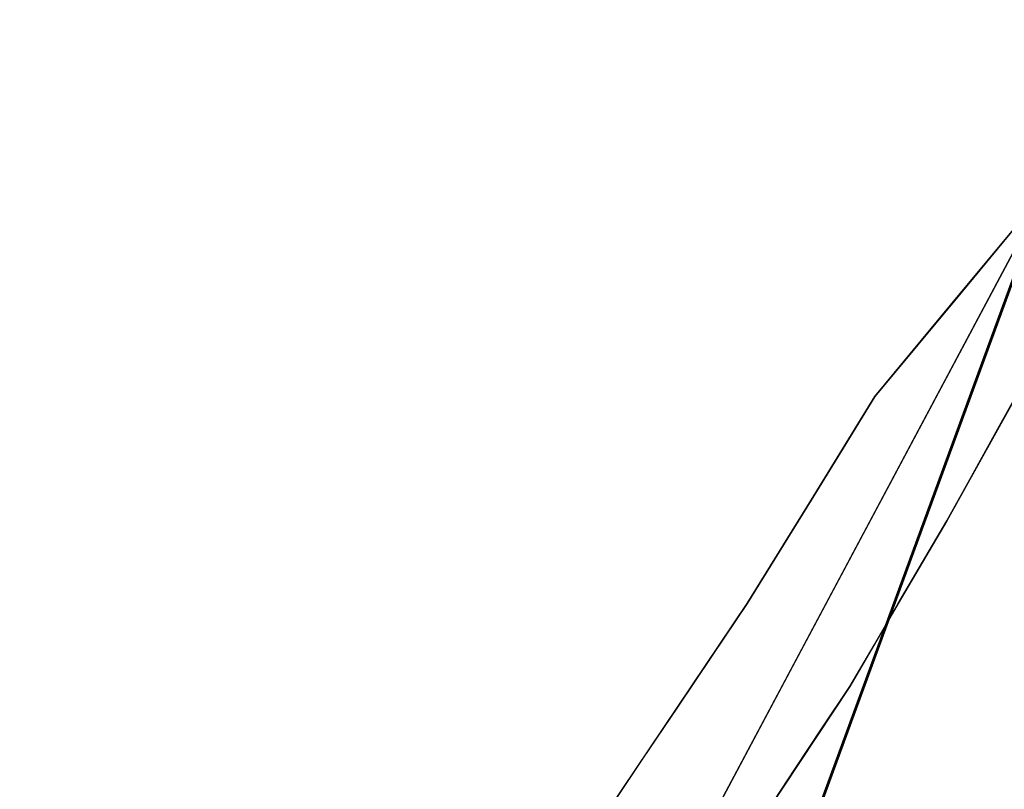
# Model space of a CAD drawing. Units: inches. Extents: x -10.3 to 10.5, y -10.4 to 10.4.
# Drawn here: x -6.5 to -5.8, y 7.6 to 8.1 of the extents above; entities that cross this region are included whole.
import ezdxf

# ---------------------------------------------------------------- set-up
doc = ezdxf.new("R2010")
doc.units = ezdxf.units.IN
doc.header["$MEASUREMENT"] = 0
doc.layers.add('SEAT-SHELL', color=5, linetype='Continuous')

msp = doc.modelspace()

# ---------------------------------------------------------------- linework, layer by layer
at = {"layer": 'SEAT-SHELL'}
for points, invisible_edges in [([(-6.16914, 6.25934, 18.43322), (-5.39309, 8.115, 18.41687), (-5.99567, 5.67855, 17.80699)], 15), ([(-5.39309, 8.115, 18.41687), (-6.16914, 6.25934, 18.43322), (-5.66723, 8.05952, 19.00341)], 3), ([(-5.39309, 8.115, 18.41687), (-5.32584, 6.57437, 17.51467), (-5.99567, 5.67855, 17.80699)], 15), ([(-5.66723, 8.05952, 19.00341), (-6.26272, 6.72239, 19.14625), (-5.82047, 8.00403, 19.65481)], 3), ([(-6.16914, 6.25934, 18.43322), (-6.26272, 6.72239, 19.14625), (-5.66723, 8.05952, 19.00341)], 15), ([(-5.82047, 8.00403, 19.65481), (-6.26272, 6.72239, 19.14625), (-6.76452, 5.42993, 19.43514)], 3), ([(-5.56386, 7.72576, 19.71452), (-5.82047, 8.00403, 19.65481), (-6.76452, 5.42993, 19.43514)], 13), ([(-5.81964, 8.00403, 19.65128), (-6.76345, 5.42996, 19.43044), (-6.72393, 5.81897, 20.03353)], 14), ([(-6.76345, 5.42996, 19.43044), (-5.81964, 8.00403, 19.65128), (-5.56183, 7.7287, 19.7116)], 14), ([(-5.81964, 8.00403, 19.65128), (-6.72393, 5.81897, 20.03353), (-6.13721, 7.40767, 20.29755)], 3), ([(-5.99269, 7.74346, 20.096), (-5.81964, 8.00403, 19.65128), (-5.97842, 7.70585, 19.97441)], 13), ([(-5.81964, 8.00403, 19.65128), (-5.99269, 7.74346, 20.096), (-5.87607, 7.93594, 19.98287)], 3), ([(-5.83958, 7.97997, 19.76847), (-5.87572, 7.93636, 19.98081), (-5.83806, 7.95725, 19.86326)], 14), ([(-5.78044, 7.9499, 19.9174), (-5.80311, 7.96418, 19.83784), (-5.85301, 7.91954, 20.03914)], 15), ([(-5.85301, 7.91954, 20.03914), (-5.80311, 7.96418, 19.83784), (-5.83806, 7.95725, 19.86326)], 15), ([(-5.83806, 7.95725, 19.86326), (-5.87572, 7.93636, 19.98081), (-5.85301, 7.91954, 20.03914)], 15), ([(-5.80252, 7.92283, 20.04072), (-5.78044, 7.9499, 19.9174), (-5.85301, 7.91954, 20.03914)], 14), ([(-5.9318, 7.8687, 20.31035), (-5.87607, 7.93594, 19.98287), (-6.08019, 7.59341, 20.54589)], 14), ([(-5.99269, 7.74346, 20.096), (-6.08019, 7.59341, 20.54589), (-5.87607, 7.93594, 19.98287)], 15), ([(-5.90376, 7.90253, 20.14558), (-5.85301, 7.91954, 20.03914), (-5.87572, 7.93636, 19.98081)], 3), ([(-5.85301, 7.91954, 20.03914), (-5.8246, 7.89576, 20.16403), (-5.80252, 7.92283, 20.04072)], 13), ([(-5.85301, 7.91954, 20.03914), (-5.90376, 7.90253, 20.14558), (-5.90026, 7.88007, 20.24562)], 15), ([(-5.88284, 7.86748, 20.3207), (-5.85301, 7.91954, 20.03914), (-5.90026, 7.88007, 20.24562)], 15), ([(-5.85301, 7.91954, 20.03914), (-5.88284, 7.86748, 20.3207), (-5.8246, 7.89576, 20.16403)], 15), ([(-5.90376, 7.90253, 20.14558), (-5.9318, 7.8687, 20.31035), (-5.90026, 7.88007, 20.24562)], 14), ([(-5.75115, 7.7818, 20.63502), (-5.8246, 7.89576, 20.16403), (-5.8849, 7.7875, 20.83525)], 13), ([(-5.8246, 7.89576, 20.16403), (-5.88284, 7.86748, 20.3207), (-5.83968, 7.8687, 20.33183)], 3), ([(-5.9318, 7.8687, 20.31035), (-5.91726, 7.85107, 20.4209), (-5.90026, 7.88007, 20.24562)], 15), ([(-5.91726, 7.85107, 20.4209), (-5.88284, 7.86748, 20.3207), (-5.90026, 7.88007, 20.24562)], 15), ([(-5.9318, 7.8687, 20.31035), (-6.08019, 7.59341, 20.54589), (-6.11121, 7.55526, 20.97784)], 15), ([(-5.97356, 7.80103, 20.7442), (-5.9318, 7.8687, 20.31035), (-6.11121, 7.55526, 20.97784)], 14), ([(-5.91726, 7.85107, 20.4209), (-5.9318, 7.8687, 20.31035), (-5.95268, 7.83486, 20.52728)], 13), ([(-5.89998, 7.84041, 20.49175), (-5.88284, 7.86748, 20.3207), (-5.91726, 7.85107, 20.4209)], 15), ([(-5.88284, 7.86748, 20.3207), (-5.89998, 7.84041, 20.49175), (-5.85475, 7.84163, 20.49964)], 15), ([(-5.88284, 7.86748, 20.3207), (-5.85475, 7.84163, 20.49964), (-5.83968, 7.8687, 20.33183)], 13), ([(-5.94017, 7.8173, 20.64031), (-5.91726, 7.85107, 20.4209), (-5.95268, 7.83486, 20.52728)], 15), ([(-5.94017, 7.8173, 20.64031), (-5.89998, 7.84041, 20.49175), (-5.91726, 7.85107, 20.4209)], 15), ([(-5.94017, 7.8173, 20.64031), (-5.91518, 7.81328, 20.66783), (-5.89998, 7.84041, 20.49175)], 15), ([(-5.91518, 7.81328, 20.66783), (-5.86982, 7.81456, 20.66744), (-5.85475, 7.84163, 20.49964)], 13), ([(-5.85475, 7.84163, 20.49964), (-5.89998, 7.84041, 20.49175), (-5.91518, 7.81328, 20.66783)], 15), ([(-5.95268, 7.83486, 20.52728), (-5.97356, 7.80103, 20.7442), (-5.94017, 7.8173, 20.64031)], 14), ([(-5.95571, 7.78187, 20.8668), (-5.94017, 7.8173, 20.64031), (-5.97356, 7.80103, 20.7442)], 15), ([(-5.91518, 7.81328, 20.66783), (-5.94017, 7.8173, 20.64031), (-5.95571, 7.78187, 20.8668)], 15), ([(-5.95571, 7.78187, 20.8668), (-5.92609, 7.78375, 20.85665), (-5.91518, 7.81328, 20.66783)], 15), ([(-5.92609, 7.78375, 20.85665), (-5.86982, 7.81456, 20.66744), (-5.91518, 7.81328, 20.66783)], 15), ([(-5.86982, 7.81456, 20.66744), (-5.92609, 7.78375, 20.85665), (-5.8849, 7.7875, 20.83525)], 3), ([(-6.19344, 7.42294, 21.59132), (-5.97356, 7.80103, 20.7442), (-6.11121, 7.55526, 20.97784)], 15), ([(-5.97356, 7.80103, 20.7442), (-6.19344, 7.42294, 21.59132), (-6.01532, 7.73336, 21.17805)], 3), ([(-5.95571, 7.78187, 20.8668), (-5.97356, 7.80103, 20.7442), (-5.99444, 7.7672, 20.96112)], 13), ([(-5.92609, 7.78375, 20.85665), (-5.90074, 7.76043, 21.0161), (-5.8849, 7.7875, 20.83525)], 13), ([(-5.91658, 7.73336, 21.19695), (-5.80897, 7.74395, 20.98139), (-5.8849, 7.7875, 20.83525)], 3), ([(-5.75115, 7.7818, 20.63502), (-5.8849, 7.7875, 20.83525), (-5.80897, 7.74395, 20.98139)], 15), ([(-5.83254, 6.41105, 18.64377), (-5.44083, 7.78448, 19.10938), (-6.12524, 5.96252, 19.0206)], 15), ([(-5.56386, 7.72576, 19.71452), (-6.12524, 5.96252, 19.0206), (-5.44083, 7.78448, 19.10938)], 3), ([(-5.95571, 7.78187, 20.8668), (-5.99444, 7.7672, 20.96112), (-5.98156, 7.74961, 21.07335)], 15), ([(-5.95571, 7.78187, 20.8668), (-5.98156, 7.74961, 21.07335), (-5.95075, 7.75426, 21.04507)], 15), ([(-5.95571, 7.78187, 20.8668), (-5.95075, 7.75426, 21.04507), (-5.92609, 7.78375, 20.85665)], 15), ([(-5.90074, 7.76043, 21.0161), (-5.92609, 7.78375, 20.85665), (-5.95075, 7.75426, 21.04507)], 15), ([(-5.99444, 7.7672, 20.96112), (-6.01532, 7.73336, 21.17805), (-5.98156, 7.74961, 21.07335)], 14), ([(-5.95075, 7.75426, 21.04507), (-5.91658, 7.73336, 21.19695), (-5.90074, 7.76043, 21.0161)], 13), ([(-5.98156, 7.74961, 21.07335), (-6.01532, 7.73336, 21.17805), (-5.99868, 7.71444, 21.30639)], 15), ([(-5.9722, 7.70517, 21.37188), (-5.95075, 7.75426, 21.04507), (-5.99868, 7.71444, 21.30639)], 15), ([(-5.95075, 7.75426, 21.04507), (-5.98156, 7.74961, 21.07335), (-5.99868, 7.71444, 21.30639)], 15), ([(-5.91658, 7.73336, 21.19695), (-5.95075, 7.75426, 21.04507), (-5.9722, 7.70517, 21.37188)], 15), ([(-6.08019, 7.59341, 20.54589), (-5.99269, 7.74346, 20.096), (-6.10832, 7.51289, 20.39734)], 15), ([(-6.10832, 7.51289, 20.39734), (-5.99269, 7.74346, 20.096), (-5.97842, 7.70585, 19.97441)], 15), ([(-5.91658, 7.73336, 21.19695), (-5.85633, 7.69079, 21.37125), (-5.80897, 7.74395, 20.98139)], 15), ([(-5.80897, 7.74395, 20.98139), (-5.85633, 7.69079, 21.37125), (-5.7769, 7.6745, 21.19326)], 15), ([(-6.01532, 7.73336, 21.17805), (-6.19344, 7.42294, 21.59132), (-6.14482, 7.51752, 21.71865)], 15), ([(-6.14482, 7.51752, 21.71865), (-6.06085, 7.66569, 21.69235), (-6.01532, 7.73336, 21.17805)], 13), ([(-5.99868, 7.71444, 21.30639), (-6.01532, 7.73336, 21.17805), (-6.03809, 7.69953, 21.4352)], 13), ([(-5.93242, 7.7063, 21.3778), (-5.91658, 7.73336, 21.19695), (-5.9722, 7.70517, 21.37188)], 14), ([(-5.85633, 7.69079, 21.37125), (-5.91658, 7.73336, 21.19695), (-5.94826, 7.67923, 21.55865)], 13), ([(-5.56386, 7.72576, 19.71452), (-6.76452, 5.42993, 19.43514), (-6.46278, 5.23874, 19.50535)], 3), ([(-6.76345, 5.42996, 19.43044), (-5.56183, 7.7287, 19.7116), (-6.46115, 5.24079, 19.50117)], 13), ([(-6.12524, 5.96252, 19.0206), (-5.56386, 7.72576, 19.71452), (-6.46278, 5.23874, 19.50535)], 13), ([(-5.64769, 7.61648, 20.17768), (-6.306, 5.91569, 19.95686), (-5.56183, 7.7287, 19.7116)], 3), ([(-6.306, 5.91569, 19.95686), (-6.01149, 6.48474, 19.60639), (-5.56183, 7.7287, 19.7116)], 13), ([(-6.01036, 7.68133, 21.53952), (-5.99868, 7.71444, 21.30639), (-6.03809, 7.69953, 21.4352)], 15), ([(-6.01036, 7.68133, 21.53952), (-5.9722, 7.70517, 21.37188), (-5.99868, 7.71444, 21.30639)], 15), ([(-5.97842, 7.70585, 19.97441), (-6.13721, 7.40767, 20.29755), (-6.10832, 7.51289, 20.39734)], 14), ([(-5.98665, 7.67664, 21.57552), (-5.9722, 7.70517, 21.37188), (-6.01036, 7.68133, 21.53952)], 15), ([(-5.98665, 7.67664, 21.57552), (-5.93242, 7.7063, 21.3778), (-5.9722, 7.70517, 21.37188)], 15), ([(-5.93242, 7.7063, 21.3778), (-5.98665, 7.67664, 21.57552), (-5.94826, 7.67923, 21.55865)], 3), ([(-6.01036, 7.68133, 21.53952), (-6.03809, 7.69953, 21.4352), (-6.06085, 7.66569, 21.69235)], 13), ([(-5.85099, 7.6075, 21.81379), (-5.85633, 7.69079, 21.37125), (-5.94826, 7.67923, 21.55865)], 15), ([(-5.85633, 7.69079, 21.37125), (-5.85099, 7.6075, 21.81379), (-5.7769, 7.6745, 21.19326)], 15), ([(-6.03994, 7.65492, 21.73813), (-6.01036, 7.68133, 21.53952), (-6.06085, 7.66569, 21.69235)], 15), ([(-6.03994, 7.65492, 21.73813), (-6.01502, 7.65076, 21.77247), (-6.01036, 7.68133, 21.53952)], 15), ([(-6.02, 7.57096, 22.44964), (-5.85099, 7.6075, 21.81379), (-5.94826, 7.67923, 21.55865)], 3), ([(-6.01036, 7.68133, 21.53952), (-6.01502, 7.65076, 21.77247), (-5.98665, 7.67664, 21.57552)], 15), ([(-5.96619, 7.65216, 21.7814), (-5.94826, 7.67923, 21.55865), (-5.98665, 7.67664, 21.57552)], 14), ([(-5.99852, 7.63793, 21.8767), (-5.98665, 7.67664, 21.57552), (-6.01502, 7.65076, 21.77247)], 15), ([(-5.96619, 7.65216, 21.7814), (-5.98665, 7.67664, 21.57552), (-5.99852, 7.63793, 21.8767)], 15), ([(-5.7769, 7.6745, 21.19326), (-5.85099, 7.6075, 21.81379), (-5.79061, 7.57297, 21.67114)], 15), ([(-6.25712, 7.35465, 22.65155), (-6.06085, 7.66569, 21.69235), (-6.27007, 7.31375, 22.35924)], 15), ([(-6.06085, 7.66569, 21.69235), (-6.14482, 7.51752, 21.71865), (-6.27007, 7.31375, 22.35924)], 15), ([(-6.25712, 7.35465, 22.65155), (-6.10639, 7.59803, 22.20666), (-6.06085, 7.66569, 21.69235)], 13), ([(-6.08362, 7.63186, 21.9495), (-6.03994, 7.65492, 21.73813), (-6.06085, 7.66569, 21.69235)], 3), ([(-6.03994, 7.65492, 21.73813), (-6.08362, 7.63186, 21.9495), (-6.05969, 7.62006, 22.02126)], 15), ([(-6.05969, 7.62006, 22.02126), (-6.01502, 7.65076, 21.77247), (-6.03994, 7.65492, 21.73813)], 15), ([(-5.96619, 7.65216, 21.7814), (-5.99852, 7.63793, 21.8767), (-5.98413, 7.62509, 22.00415)], 3), ([(-6.01502, 7.65076, 21.77247), (-6.05969, 7.62006, 22.02126), (-6.0299, 7.62376, 21.99194)], 15), ([(-6.0299, 7.62376, 21.99194), (-5.99852, 7.63793, 21.8767), (-6.01502, 7.65076, 21.77247)], 15), ([(-6.0299, 7.62376, 21.99194), (-6.04574, 7.59676, 22.22136), (-5.99852, 7.63793, 21.8767)], 15), ([(-6.00207, 7.59803, 22.2269), (-5.99852, 7.63793, 21.8767), (-6.04574, 7.59676, 22.22136)], 15), ([(-5.98413, 7.62509, 22.00415), (-5.99852, 7.63793, 21.8767), (-6.00207, 7.59803, 22.2269)], 3), ([(-6.08362, 7.63186, 21.9495), (-6.10639, 7.59803, 22.20666), (-6.05969, 7.62006, 22.02126)], 14), ([(-6.10639, 7.59803, 22.20666), (-6.08903, 7.58023, 22.36318), (-6.05969, 7.62006, 22.02126)], 15), ([(-6.08903, 7.58023, 22.36318), (-6.04574, 7.59676, 22.22136), (-6.05969, 7.62006, 22.02126)], 15), ([(-6.05969, 7.62006, 22.02126), (-6.04574, 7.59676, 22.22136), (-6.0299, 7.62376, 21.99194)], 15), ([(-5.64769, 7.61648, 20.17768), (-6.2808, 6.02771, 20.27097), (-6.306, 5.91569, 19.95686)], 15), ([(-5.64769, 7.61648, 20.17768), (-5.67861, 7.56037, 20.51209), (-6.2808, 6.02771, 20.27097)], 14)]:
    msp.add_3dface(points, dxfattribs=dict(at, invisible_edges=invisible_edges))

doc.saveas('drawing.dxf')
